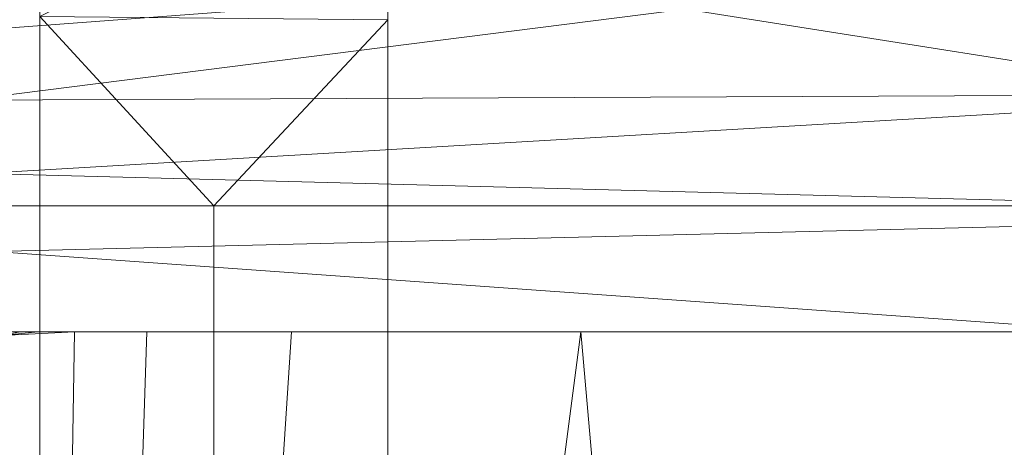
# Model space of a CAD drawing. Units: inches. Extents: x 0 to 204, y 0 to 264.
# Drawn here: x 88 to 91, y 163 to 164 of the extents above; entities that cross this region are included whole.
import ezdxf

# ---------------------------------------------------------------- set-up
doc = ezdxf.new("R2010")
doc.units = ezdxf.units.IN
doc.header["$MEASUREMENT"] = 0
doc.layers.get('0').update_dxf_attribs({"color": 10})

# ---------------------------------------------------------------- blocks, each defined once
blk = doc.blocks.new('ASTA-W-3D')
at = {"lineweight": 18}
mesh = blk.add_polyface(dxfattribs=at)
corners = [(8.3983, 5.4514, 16.3547), (2.8024, 5.4514, 16.0394), (-2.8024, 5.4514, 16.0394), (-8.3983, 5.4514, 16.3547), (-8.3983, 6.3344, 16.5065), (-8.3983, 7.1161, 16.9442), (-8.3983, 7.7069, 17.6178), (-8.3983, 8.0389, 18.45), (-6.5351, 8.1759, 18.4209), (-4.6696, 8.2787, 18.399), (-2.8024, 8.3473, 18.3845), (-0.9343, 8.3816, 18.3772), (0.9342, 8.3816, 18.3772), (2.8024, 8.3473, 18.3845), (4.6695, 8.2787, 18.399), (6.5351, 8.1759, 18.4209), (8.3983, 8.0389, 18.45), (8.3983, 7.7069, 17.6178), (8.3983, 7.1161, 16.9442), (8.3983, 6.3344, 16.5065), (0, 7.9989, 17.4156), (0, 6.4215, 16.1612), (4.1443, 8.106, 17.7988), (4.2279, 7.8404, 17.338), (-0.1209, 7.3186, 16.652), (4.3001, 6.0494, 16.155), (4.1606, 6.5598, 16.3061), (4.0892, 7.4708, 16.8964), (3.7911, 7.0499, 16.5471)]
mesh.append_faces([[corners[k] for k in face] for face in [(4, 2, 3), (8, 6, 7)]], dxfattribs={"vtx0": -1})
mesh.append_faces([[corners[k] for k in face] for face in [(18, 27, 17), (12, 20, 11), (15, 22, 14), (1, 25, 0), (5, 24, 4), (13, 22, 12), (14, 22, 13), (16, 22, 15)]], dxfattribs={"vtx0": -1, "vtx1": -1})
mesh.append_faces([[corners[k] for k in face] for face in [(19, 26, 28), (24, 27, 28), (23, 27, 20), (21, 2, 4), (24, 28, 21), (23, 22, 17), (25, 21, 26), (21, 4, 24), (23, 20, 22), (21, 25, 1), (22, 20, 12), (19, 25, 26), (6, 9, 20), (27, 23, 17), (27, 24, 20), (24, 5, 20), (28, 26, 21), (18, 28, 27)]], dxfattribs={"vtx0": -1, "vtx1": -1, "vtx2": -1})
mesh.append_faces([[corners[k] for k in face] for face in [(25, 19, 0), (21, 1, 2), (20, 5, 6), (20, 10, 11), (6, 8, 9), (20, 9, 10)]], dxfattribs={"vtx0": -1, "vtx2": -1})
mesh.append_faces([[corners[k] for k in face] for face in [(18, 19, 28), (16, 17, 22)]], dxfattribs={"vtx1": -1, "vtx2": -1})
mesh = blk.add_polyface(dxfattribs=at)
corners = [(-8.2462, 7.3184, 16.3645), (-8.2462, 7.5954, 14.8645), (-8.2462, -7.5954, 14.8645), (-8.2462, -7.3903, 16.342), (-8.2462, 5.4514, 16.342), (-8.2462, 5.9963, 16.3984), (-8.2462, 6.5181, 16.5654), (-8.2462, 6.9946, 16.8358), (-8.2462, 7.4055, 17.1981), (-8.2462, 7.3546, 16.7821)]
mesh.append_faces([[corners[k] for k in face] for face in [(1, 5, 6, 0), (7, 9, 0, 6)]], dxfattribs={"vtx0": -1, "vtx2": -1})
mesh.append_faces([[corners[k] for k in face] for face in [(4, 5, 1)]], dxfattribs={"vtx1": -1, "vtx2": -1})
mesh.append_faces([[corners[k] for k in face] for face in [(2, 3, 4, 1), (7, 8, 9)]], dxfattribs={"vtx2": -1})
mesh = blk.add_polyface(dxfattribs=at)
corners = [(-8.2462, -7.5954, 14.8645), (-8.2462, 7.5954, 14.8645), (-7.2462, 7.5954, 14.8645), (-7.2462, -7.5954, 14.8645)]
mesh.append_faces([[corners[k] for k in face] for face in [(2, 3, 0, 1)]])
mesh = blk.add_polyface(dxfattribs=at)
corners = [(-7.2462, -7.5954, 14.8645), (-7.2462, 7.5954, 14.8645), (-7.2462, 7.3184, 16.3645), (-7.2462, 7.3479, 16.7163), (-7.2462, 7.3878, 17.0671), (-7.2462, 6.973, 16.7261), (-7.2462, 6.4996, 16.4727), (-7.2462, 5.9858, 16.3166), (-7.2462, 5.4514, 16.264), (-7.2462, -7.4011, 16.264)]
mesh.append_faces([[corners[k] for k in face] for face in [(8, 1, 7)]], dxfattribs={"vtx0": -1, "vtx1": -1})
mesh.append_faces([[corners[k] for k in face] for face in [(4, 5, 3)]], dxfattribs={"vtx1": -1})
mesh.append_faces([[corners[k] for k in face] for face in [(2, 3, 5, 6), (1, 2, 6, 7)]], dxfattribs={"vtx1": -1, "vtx3": -1})
mesh.append_faces([[corners[k] for k in face] for face in [(8, 9, 0, 1)]], dxfattribs={"vtx3": -1})
mesh = blk.add_polyface(dxfattribs=at)
corners = [(-8.2462, 5.4514, 16.342), (-7.7463, 5.4514, 16.3017), (-7.2462, 5.4514, 16.264), (-7.2462, 5.9858, 16.3166), (-7.2462, 6.4996, 16.4727), (-7.2462, 6.973, 16.7261), (-7.2462, 7.3878, 17.0671), (-7.7466, 7.396, 17.1294), (-8.2462, 7.4055, 17.1981), (-8.2462, 6.9946, 16.8358), (-8.2462, 6.5181, 16.5654), (-8.2462, 5.9963, 16.3984)]
mesh.append_faces([[corners[k] for k in face] for face in [(3, 11, 1), (9, 5, 7)]], dxfattribs={"vtx0": -1, "vtx1": -1, "vtx2": -1})
mesh.append_faces([[corners[k] for k in face] for face in [(11, 3, 4), (4, 10, 11)]], dxfattribs={"vtx0": -1, "vtx2": -1})
mesh.append_faces([[corners[k] for k in face] for face in [(8, 9, 7), (6, 7, 5)]], dxfattribs={"vtx1": -1})
mesh.append_faces([[corners[k] for k in face] for face in [(9, 10, 5), (4, 5, 10)]], dxfattribs={"vtx1": -1, "vtx2": -1})
mesh.append_faces([[corners[k] for k in face] for face in [(11, 0, 1), (1, 2, 3)]], dxfattribs={"vtx2": -1})
mesh = blk.add_polyface(dxfattribs=at)
corners = [(-8.3548, 5.0896, 18), (-2.789, 5.0896, 17.6315), (2.789, 5.0896, 17.6315), (8.3548, 5.0896, 18), (8.3781, 5.3205, 18.0197), (8.4128, 5.5443, 18.0742), (8.4577, 5.7555, 18.1615), (8.5113, 5.9495, 18.2788), (8.5722, 6.1222, 18.4228), (8.6389, 6.2706, 18.5896), (8.7098, 6.3918, 18.7754), (8.7834, 6.4841, 18.9763), (8.8582, 6.5457, 19.1881), (8.865, 6.5512, 19.2141), (8.8674, 6.5568, 19.2408), (2.9606, 6.9631, 19.1544), (-2.9607, 6.9631, 19.1544), (-8.8674, 6.5568, 19.2408), (-8.8651, 6.5512, 19.2141), (-8.8583, 6.5457, 19.1881), (-8.7835, 6.4841, 18.9763), (-8.7099, 6.3918, 18.7754), (-8.639, 6.2706, 18.5896), (-8.5723, 6.1222, 18.4228), (-8.5114, 5.9495, 18.2788), (-8.4578, 5.7555, 18.1615), (-8.4129, 5.5443, 18.0742), (-8.3782, 5.3205, 18.0197), (-5.6552, 6.7778, 19.1938), (5.6552, 6.7778, 19.1938), (-1.0799, 6.0886, 17.8659), (3.0016, 6.4986, 18.2574), (-3.471, 6.6571, 18.4862), (3.5058, 5.7932, 17.7937), (-4.5256, 5.7723, 17.8377), (-4.6358, 6.2406, 18.1173), (5.4726, 6.2066, 18.1544), (5.6082, 6.5562, 18.5427), (-5.8617, 6.672, 18.7743), (-5.1416, 5.0896, 17.7873), (5.1416, 5.0896, 17.7873), (5.615, 5.491, 17.8182), (-3.9672, 5.4284, 17.7095), (0, 5.4973, 17.6281), (2.3417, 6.8087, 18.6649), (2.4938, 6.1786, 17.9587), (-0.1386, 6.6587, 18.3661), (0, 6.9631, 19.1544), (-1.4806, 6.8775, 18.7634), (3.0442, 5.4532, 17.6752), (-6.023, 6.4823, 18.4895), (5.9919, 5.7895, 17.9441), (6.0805, 6.6951, 18.8614), (0, 5.0896, 17.6315), (0.1977, 6.3845, 18.0719), (-2.2128, 6.3277, 18.0613)]
mesh.append_faces([[corners[k] for k in face] for face in [(47, 44, 15), (13, 29, 12), (19, 28, 18), (28, 38, 16), (12, 52, 11), (8, 36, 7), (6, 51, 5), (11, 52, 10)]], dxfattribs={"vtx0": -1, "vtx1": -1})
mesh.append_faces([[corners[k] for k in face] for face in [(30, 34, 43), (50, 32, 38), (52, 15, 44), (37, 31, 36), (25, 34, 35), (35, 34, 30), (42, 1, 43), (33, 41, 51), (33, 49, 41), (49, 40, 41), (55, 46, 32), (45, 36, 31), (2, 49, 43), (5, 51, 41), (7, 36, 51), (34, 42, 43), (54, 46, 55), (46, 44, 48), (41, 40, 4), (12, 29, 52), (45, 51, 36), (37, 36, 8), (37, 10, 52), (34, 26, 42), (44, 31, 37), (43, 33, 30), (21, 50, 38), (39, 42, 27), (38, 28, 20), (44, 46, 31), (48, 38, 32), (45, 30, 33), (30, 45, 54), (54, 45, 31), (38, 48, 16), (47, 48, 44), (48, 32, 46), (49, 33, 43), (50, 35, 32), (35, 50, 23), (45, 33, 51), (37, 52, 44), (30, 54, 55), (46, 54, 31), (55, 35, 30), (35, 55, 32)]], dxfattribs={"vtx0": -1, "vtx1": -1, "vtx2": -1})
mesh.append_faces([[corners[k] for k in face] for face in [(42, 26, 27), (35, 24, 25), (41, 4, 5), (28, 19, 20), (38, 20, 21), (37, 8, 9), (37, 9, 10), (42, 39, 1)]], dxfattribs={"vtx0": -1, "vtx2": -1})
mesh.append_faces([[corners[k] for k in face] for face in [(25, 26, 34), (21, 22, 50), (23, 24, 35), (29, 15, 52), (2, 40, 49), (22, 23, 50), (6, 7, 51), (47, 16, 48), (53, 2, 43, 1)]], dxfattribs={"vtx1": -1, "vtx2": -1})
mesh.append_faces([[corners[k] for k in face] for face in [(40, 3, 4), (28, 17, 18), (27, 0, 39), (13, 14, 29)]], dxfattribs={"vtx2": -1})
mesh = blk.add_polyface(dxfattribs=at)
corners = [(-9, 5.0784, 18), (-8.3544, 5.0784, 18), (-8.3545, 5.084, 18), (-8.3548, 5.0896, 18), (-8.3782, 5.3205, 18.0197), (-8.4129, 5.5443, 18.0742), (-8.4578, 5.7555, 18.1615), (-8.5114, 5.9495, 18.2788), (-8.5723, 6.1222, 18.4228), (-8.639, 6.2706, 18.5896), (-8.7099, 6.3918, 18.7754), (-8.7835, 6.4841, 18.9763), (-8.8583, 6.5457, 19.1881), (-8.9675, 6.5457, 19.1881), (-8.9839, 6.4883, 18.9879), (-9, 6.4038, 18.7976), (-9, 6.2218, 18.5291), (-9, 5.9863, 18.306), (-9, 5.7084, 18.1387), (-9, 5.401, 18.0351), (-8.6772, 5.0784, 18), (8.3543, 5.0784, 18), (9, 5.0784, 18), (9, 5.401, 18.0351), (9, 5.7084, 18.1387), (9, 5.9863, 18.306), (9, 6.2218, 18.5291), (9, 6.4038, 18.7976), (8.9839, 6.4883, 18.9879), (8.9675, 6.5457, 19.1881), (8.8582, 6.5457, 19.1881), (8.7834, 6.4841, 18.9763), (8.7098, 6.3918, 18.7754), (8.6389, 6.2706, 18.5896), (8.5722, 6.1222, 18.4228), (8.5113, 5.9495, 18.2788), (8.4577, 5.7555, 18.1615), (8.4128, 5.5443, 18.0742), (8.3781, 5.3205, 18.0197), (8.3548, 5.0896, 18), (8.3544, 5.084, 18), (8.6772, 5.0784, 18)]
mesh.append_faces([[corners[k] for k in face] for face in [(14, 12, 13)]], dxfattribs={"vtx0": -1})
mesh.append_faces([[corners[k] for k in face] for face in [(3, 20, 2), (4, 20, 3), (6, 18, 5), (27, 32, 26), (31, 28, 30), (34, 26, 33), (39, 41, 38), (37, 24, 36), (38, 23, 37)]], dxfattribs={"vtx0": -1, "vtx1": -1})
mesh.append_faces([[corners[k] for k in face] for face in [(4, 19, 20), (38, 41, 23)]], dxfattribs={"vtx0": -1, "vtx1": -1, "vtx2": -1})
mesh.append_faces([[corners[k] for k in face] for face in [(15, 10, 11), (16, 8, 9), (10, 15, 16), (17, 7, 8), (18, 6, 7), (31, 27, 28), (27, 31, 32), (24, 35, 36)]], dxfattribs={"vtx0": -1, "vtx2": -1})
mesh.append_faces([[corners[k] for k in face] for face in [(0, 20, 19), (21, 41, 40)]], dxfattribs={"vtx1": -1})
mesh.append_faces([[corners[k] for k in face] for face in [(11, 12, 14), (9, 10, 16), (14, 15, 11), (16, 17, 8), (4, 5, 19), (18, 19, 5), (17, 18, 7), (25, 26, 34), (32, 33, 26), (34, 35, 25), (23, 24, 37), (24, 25, 35), (39, 40, 41)]], dxfattribs={"vtx1": -1, "vtx2": -1})
mesh.append_faces([[corners[k] for k in face] for face in [(20, 1, 2), (28, 29, 30), (41, 22, 23)]], dxfattribs={"vtx2": -1})
mesh = blk.add_polyface(dxfattribs=at)
corners = [(-8.3983, -9.2874, 16.3547), (-8.3983, 5.4514, 16.3547), (-2.8024, 5.4514, 16.0394), (2.8024, 5.4514, 16.0394), (8.3983, 5.4514, 16.3547), (8.3983, -9.2874, 16.3547), (2.8024, -9.2874, 16.0394), (-2.8024, -9.2874, 16.0394)]
mesh.append_faces([[corners[k] for k in face] for face in [(5, 6, 3, 4)]], dxfattribs={"vtx1": -1})
mesh.append_faces([[corners[k] for k in face] for face in [(2, 3, 6, 7)]], dxfattribs={"vtx1": -1, "vtx3": -1})
mesh.append_faces([[corners[k] for k in face] for face in [(7, 0, 1, 2)]], dxfattribs={"vtx3": -1})
mesh = blk.add_polyface(dxfattribs=at)
corners = [(-7.2462, 5.4514, 16.264), (-7.7463, 5.4514, 16.3017), (-8.2462, 5.4514, 16.342), (-8.2462, -7.3903, 16.342), (-7.7463, -7.3959, 16.3017), (-7.2462, -7.4011, 16.264)]
mesh.append_faces([[corners[k] for k in face] for face in [(1, 2, 3, 4), (4, 5, 0, 1)]], dxfattribs={"vtx3": -1})
mesh = blk.add_polyface(dxfattribs=at)
corners = [(-8.3544, 5.0784, 18), (-9, 5.0784, 18), (-9, -8.3339, 18), (-8.9894, -8.397, 18), (-8.9774, -8.4598, 18), (-8.6982, -8.2483, 18), (-8.4643, -7.9896, 18), (-8.3544, -7.6594, 18), (9, 5.0784, 18), (8.3543, 5.0784, 18), (8.3543, -7.6594, 18), (8.4643, -7.9896, 18), (8.6982, -8.2483, 18), (8.9773, -8.4598, 18), (8.9894, -8.397, 18), (9, -8.3339, 18)]
mesh.append_faces([[corners[k] for k in face] for face in [(5, 2, 3, 4), (10, 8, 9)]], dxfattribs={"vtx0": -1})
mesh.append_faces([[corners[k] for k in face] for face in [(12, 15, 11)]], dxfattribs={"vtx0": -1, "vtx1": -1})
mesh.append_faces([[corners[k] for k in face] for face in [(14, 15, 12, 13)]], dxfattribs={"vtx1": -1})
mesh.append_faces([[corners[k] for k in face] for face in [(6, 7, 2, 5)]], dxfattribs={"vtx1": -1, "vtx2": -1})
mesh.append_faces([[corners[k] for k in face] for face in [(15, 8, 10, 11)]], dxfattribs={"vtx1": -1, "vtx3": -1})
mesh.append_faces([[corners[k] for k in face] for face in [(7, 0, 1, 2)]], dxfattribs={"vtx3": -1})
mesh = blk.add_polyface(dxfattribs=at)
corners = [(-8.3544, -7.6594, 18), (-2.7889, -7.6594, 17.6315), (2.7888, -7.6594, 17.6315), (8.3543, -7.6594, 18), (8.3543, 5.0784, 18), (8.3544, 5.084, 18), (8.3548, 5.0896, 18), (2.789, 5.0896, 17.6315), (-2.789, 5.0896, 17.6315), (-8.3548, 5.0896, 18), (-8.3545, 5.084, 18), (-8.3544, 5.0784, 18), (5.0287, 5.0896, 17.7798), (-5.0288, 5.0896, 17.7798), (6.6917, 5.0896, 17.8899), (-6.6918, 5.0896, 17.8899), (7.5232, 5.0896, 17.945), (-7.5233, 5.0896, 17.945), (7.939, 5.0896, 17.9725), (-7.9391, 5.0896, 17.9725), (8.1469, 5.0896, 17.9863), (-8.1469, 5.0896, 17.9863), (8.2508, 5.0896, 17.9932), (-8.2509, 5.0896, 17.9932), (8.3028, 5.0896, 17.9966), (-8.3028, 5.0896, 17.9966), (8.3288, 5.0896, 17.9983), (-8.3288, 5.0896, 17.9983), (8.3418, 5.0896, 17.9992), (-8.3418, 5.0896, 17.9992), (-5.5716, -7.6594, 17.8157), (0, -7.6594, 17.6315), (0, 5.0896, 17.6315), (5.5716, -7.6594, 17.8157)]
mesh.append_faces([[corners[k] for k in face] for face in [(11, 29, 10), (12, 33, 14), (30, 15, 0), (15, 30, 13), (3, 14, 33), (5, 28, 4), (21, 0, 19), (7, 2, 12)]], dxfattribs={"vtx0": -1, "vtx1": -1})
mesh.append_faces([[corners[k] for k in face] for face in [(1, 8, 13), (21, 11, 0), (0, 17, 19), (2, 7, 32, 31), (0, 15, 17), (12, 2, 33), (11, 21, 23), (4, 24, 22), (11, 23, 25), (4, 22, 20), (4, 26, 24), (11, 25, 27), (4, 28, 26), (11, 27, 29)]], dxfattribs={"vtx0": -1, "vtx2": -1})
mesh.append_faces([[corners[k] for k in face] for face in [(3, 4, 20), (30, 1, 13), (18, 16, 3), (20, 18, 3), (16, 14, 3)]], dxfattribs={"vtx1": -1, "vtx2": -1})
mesh.append_faces([[corners[k] for k in face] for face in [(32, 8, 1, 31)]], dxfattribs={"vtx1": -1, "vtx3": -1})
mesh.append_faces([[corners[k] for k in face] for face in [(5, 6, 28), (29, 9, 10)]], dxfattribs={"vtx2": -1})

msp = doc.modelspace()

# ---------------------------------------------------------------- linework, layer by layer
at = {"lineweight": 18, "invisible_edges": 15}
for points in [[(92.27039, 164.85566, 24.51211), (90.83987, 164.48975, 24.24916), (91.54382, 164.37321, 22.89923)], [(90.40251, 164.66989, 23.44475), (90.53217, 164.39365, 22.65973), (90.49693, 164.51241, 22.27767)], [(89.21651, 164.47147, 22.07022), (89.16927, 164.62286, 22.02655), (89.27216, 164.28197, 20.31039)], [(89.16927, 164.62286, 22.02655), (89.18337, 164.60858, 20.27172), (89.27216, 164.28197, 20.31039)], [(89.24163, 164.56621, 25.27233), (89.2397, 164.49251, 24.2187), (89.29745, 164.29055, 23.9984)], [(89.31737, 164.26042, 24.5303), (89.24163, 164.56621, 25.27233), (89.29745, 164.29055, 23.9984)], [(89.31737, 164.26042, 24.5303), (89.26749, 164.51384, 25.63584), (89.24163, 164.56621, 25.27233)], [(91.50517, 164.57298, 22.35597), (91.75822, 164.39894, 20.71686), (90.63205, 164.25096, 21.49666)], [(88.8448, 164.35361, 24.08234), (88.93615, 164.30352, 24.01933), (89.75288, 164.53509, 24.04537)], [(88.8448, 164.35361, 24.08234), (89.75288, 164.53509, 24.04537), (89.18843, 164.46343, 24.10769)], [(89.62616, 164.43764, 23.96679), (89.75288, 164.53509, 24.04537), (88.93615, 164.30352, 24.01933)], [(90.60247, 164.43658, 20.55884), (90.71362, 164.32509, 19.23636), (90.59459, 164.54232, 20.08694)], [(90.71362, 164.32509, 19.23636), (90.70957, 164.44458, 18.70146), (90.59459, 164.54232, 20.08694)], [(90.81289, 164.37126, 17.53968), (90.72833, 164.54511, 17.95238), (90.70957, 164.44458, 18.70146)], [(90.72833, 164.54511, 17.95238), (90.81289, 164.37126, 17.53968), (90.81046, 164.47889, 17.11298)], [(88.46976, 164.32924, 24.21933), (88.87562, 164.42932, 24.20888), (88.87576, 164.51322, 24.203)], [(89.01721, 164.42547, 24.11114), (89.27801, 164.51755, 24.19292), (88.74988, 164.37739, 24.16193)], [(88.87562, 164.42932, 24.20888), (88.74988, 164.37739, 24.16193), (89.27801, 164.51755, 24.19292)], [(89.31737, 164.26042, 24.5303), (89.32974, 164.30311, 25.07569), (89.26749, 164.51384, 25.63584)], [(90.49693, 164.51241, 22.27767), (90.53217, 164.39365, 22.65973), (90.58182, 164.3669, 21.41118)], [(90.53415, 164.50197, 21.51227), (90.49693, 164.51241, 22.27767), (90.58182, 164.3669, 21.41118)], [(90.88756, 164.455, 16.22721), (90.9809, 164.38744, 15.37201), (90.93215, 164.51527, 15.46957)], [(91.03354, 164.47125, 14.49343), (90.93215, 164.51527, 15.46957), (90.9809, 164.38744, 15.37201)], [(89.29243, 164.25327, 22.92709), (89.2397, 164.49251, 24.2187), (89.23095, 164.46436, 23.20529)], [(89.2397, 164.49251, 24.2187), (89.29243, 164.25327, 22.92709), (89.29745, 164.29055, 23.9984)], [(89.70333, 164.48912, 14.49334), (89.33197, 164.40705, 15.6502), (89.56795, 164.44737, 16.28693)], [(89.38193, 164.01151, 23.92681), (90.31914, 164.05645, 22.80773), (90.83987, 164.48975, 24.24916)], [(90.83987, 164.48975, 24.24916), (90.31914, 164.05645, 22.80773), (91.54382, 164.37321, 22.89923)], [(90.58182, 164.3669, 21.41118), (90.6585, 164.27089, 20.49507), (90.53415, 164.50197, 21.51227)], [(90.60247, 164.43658, 20.55884), (90.53415, 164.50197, 21.51227), (90.6585, 164.27089, 20.49507)], [(90.93331, 164.30861, 16.2332), (90.81046, 164.47889, 17.11298), (90.81289, 164.37126, 17.53968)], [(90.93331, 164.30861, 16.2332), (90.88756, 164.455, 16.22721), (90.81046, 164.47889, 17.11298)], [(88.62657, 164.33962, 14.58324), (88.81105, 164.33614, 14.68044), (88.68839, 164.47514, 14.25262)], [(88.81105, 164.33614, 14.68044), (88.95786, 164.33466, 14.49686), (88.78473, 164.46664, 14.23743)], [(89.23095, 164.46436, 23.20529), (89.21651, 164.47147, 22.07022), (89.31627, 164.14007, 21.51026)], [(89.21651, 164.47147, 22.07022), (89.27216, 164.28197, 20.31039), (89.30638, 164.16887, 20.72837)], [(89.21651, 164.47147, 22.07022), (89.30638, 164.16887, 20.72837), (89.31627, 164.14007, 21.51026)], [(89.27216, 164.28197, 20.31039), (89.22052, 164.47535, 19.1192), (89.322, 164.17059, 18.63607)], [(89.23095, 164.46436, 23.20529), (89.31627, 164.14007, 21.51026), (89.29243, 164.25327, 22.92709)], [(89.25767, 164.45258, 17.96287), (89.39456, 164.06608, 16.69523), (89.322, 164.17059, 18.63607)], [(90.88756, 164.455, 16.22721), (90.93331, 164.30861, 16.2332), (90.9809, 164.38744, 15.37201)], [(88.74988, 164.37739, 24.16193), (88.87562, 164.42932, 24.20888), (88.46976, 164.32924, 24.21933)], [(88.93615, 164.30352, 24.01933), (89.32428, 164.29391, 23.88315), (89.62616, 164.43764, 23.96679)], [(89.39456, 164.06608, 16.69523), (89.29482, 164.42982, 16.80653), (89.3981, 164.15891, 15.61322)], [(90.60247, 164.43658, 20.55884), (90.6585, 164.27089, 20.49507), (90.71724, 164.23789, 19.63582)], [(90.60247, 164.43658, 20.55884), (90.71724, 164.23789, 19.63582), (90.71362, 164.32509, 19.23636)], [(90.71362, 164.32509, 19.23636), (90.81778, 164.23689, 18.0711), (90.70957, 164.44458, 18.70146)], [(90.81778, 164.23689, 18.0711), (90.81289, 164.37126, 17.53968), (90.70957, 164.44458, 18.70146)], [(87.75691, 164.18872, 24.2508), (88.46976, 164.32924, 24.21933), (88.42201, 164.39783, 24.21349)], [(88.62657, 164.33962, 14.58324), (88.50228, 164.42031, 14.2588), (88.43649, 164.20732, 14.52077)], [(90.83181, 163.96558, 19.17052), (91.75822, 164.39894, 20.71686), (91.96142, 164.27013, 19.0995)], [(88.48459, 164.3074, 24.12187), (88.74988, 164.37739, 24.16193), (88.31767, 164.26729, 24.17104)], [(88.46976, 164.32924, 24.21933), (88.31767, 164.26729, 24.17104), (88.74988, 164.37739, 24.16193)], [(91.54382, 164.37321, 22.89923), (90.31914, 164.05645, 22.80773), (90.85469, 163.92746, 21.27564)], [(90.63205, 164.25096, 21.49666), (90.6585, 164.27089, 20.49507), (90.58182, 164.3669, 21.41118)], [(90.81289, 164.37126, 17.53968), (90.81778, 164.23689, 18.0711), (90.91198, 164.21067, 16.89464)], [(90.81289, 164.37126, 17.53968), (90.91198, 164.21067, 16.89464), (90.93331, 164.30861, 16.2332)], [(92.25087, 164.25088, 21.38594), (91.54382, 164.37321, 22.89923), (90.85469, 163.92746, 21.27564)], [(91.02129, 164.20219, 15.58072), (90.9809, 164.38744, 15.37201), (90.93331, 164.30861, 16.2332)], [(90.9809, 164.38744, 15.37201), (91.02129, 164.20219, 15.58072), (91.07497, 164.33919, 14.49409)], [(87.85397, 164.07644, 24.09469), (88.8448, 164.35361, 24.08234), (88.48573, 164.30766, 24.12185)], [(88.8448, 164.35361, 24.08234), (87.88317, 164.04377, 24.05984), (88.93615, 164.30352, 24.01933)], [(88.43649, 164.20732, 14.52077), (88.56745, 164.19109, 14.756), (88.62657, 164.33962, 14.58324)], [(88.89428, 164.18103, 15.06983), (88.62657, 164.33962, 14.58324), (88.56745, 164.19109, 14.756)], [(88.81105, 164.33614, 14.68044), (88.62657, 164.33962, 14.58324), (88.89428, 164.18103, 15.06983)], [(88.31767, 164.26729, 24.17104), (88.46976, 164.32924, 24.21933), (87.80357, 164.13903, 24.22298)], [(89.07565, 164.23606, 14.96352), (88.81105, 164.33614, 14.68044), (88.89428, 164.18103, 15.06983)], [(89.07565, 164.23606, 14.96352), (88.95786, 164.33466, 14.49686), (88.81105, 164.33614, 14.68044)], [(88.95786, 164.33466, 14.49686), (89.12322, 164.2249, 14.6976), (89.18035, 164.12874, 14.58223)], [(89.01073, 164.30904, 14.15708), (88.95786, 164.33466, 14.49686), (89.18035, 164.12874, 14.58223)], [(89.07565, 164.23606, 14.96352), (89.12322, 164.2249, 14.6976), (88.95786, 164.33466, 14.49686)], [(90.80339, 164.1245, 18.82148), (90.81778, 164.23689, 18.0711), (90.71362, 164.32509, 19.23636)], [(90.80339, 164.1245, 18.82148), (90.71362, 164.32509, 19.23636), (90.71724, 164.23789, 19.63582)], [(90.93331, 164.30861, 16.2332), (90.91198, 164.21067, 16.89464), (91.02129, 164.20219, 15.58072)], [(88.48459, 164.3074, 24.12187), (88.31767, 164.26729, 24.17104), (87.79778, 164.13842, 24.15195)], [(88.62496, 164.14063, 23.89708), (88.93615, 164.30352, 24.01933), (87.90595, 164.01681, 24.01638)], [(89.322, 164.17059, 18.63607), (89.35769, 164.02417, 19.50739), (89.27216, 164.28197, 20.31039)], [(89.35769, 164.02417, 19.50739), (89.30638, 164.16887, 20.72837), (89.27216, 164.28197, 20.31039)], [(89.29243, 164.25327, 22.92709), (89.35286, 164.04989, 22.7165), (89.29745, 164.29055, 23.9984)], [(89.35286, 164.04989, 22.7165), (89.36185, 164.04987, 23.41908), (89.29745, 164.29055, 23.9984)], [(89.36185, 164.04987, 23.41908), (89.31737, 164.26042, 24.5303), (89.29745, 164.29055, 23.9984)], [(89.44839, 164.28162, 16.31595), (89.42987, 164.28162, 16.22068), (89.65244, 164.27215, 16.41786)], [(89.65244, 164.27215, 16.41786), (89.42987, 164.28162, 16.22068), (89.58089, 164.27215, 16.04975)], [(89.55575, 164.27705, 16.41107), (89.47538, 164.28064, 16.35677), (89.65244, 164.27215, 16.41786)], [(89.40099, 163.86768, 21.54071), (89.29243, 164.25327, 22.92709), (89.31627, 164.14007, 21.51026)], [(89.29243, 164.25327, 22.92709), (89.40099, 163.86768, 21.54071), (89.35286, 164.04989, 22.7165)], [(89.38193, 164.01151, 23.92681), (89.31737, 164.26042, 24.5303), (89.36185, 164.04987, 23.41908)], [(89.65244, 164.27215, 16.41786), (89.58089, 164.27215, 16.04975), (89.67759, 164.26724, 16.05655)], [(89.79373, 164.26365, 16.29489), (89.73955, 164.26724, 16.37534), (89.65244, 164.27215, 16.41786)], [(89.75796, 164.26365, 16.11084), (89.79373, 164.26365, 16.29489), (89.65244, 164.27215, 16.41786)], [(89.65244, 164.27215, 16.41786), (89.67759, 164.26724, 16.05655), (89.75796, 164.26365, 16.11084)], [(89.79373, 164.26365, 16.29489), (89.75796, 164.26365, 16.11084), (89.80047, 164.26233, 16.19808)], [(90.71724, 164.23789, 19.63582), (90.6585, 164.27089, 20.49507), (90.74313, 164.1245, 19.80915)], [(90.6585, 164.27089, 20.49507), (90.73193, 164.10827, 20.33359), (90.74313, 164.1245, 19.80915)], [(90.94866, 164.12943, 14.89642), (91.34791, 164.25647, 14.91161), (91.36164, 164.17622, 14.91275)], [(91.03158, 163.90314, 16.83356), (91.96142, 164.27013, 19.0995), (92.40057, 164.2577, 17.60394)], [(91.03158, 163.90314, 16.83356), (92.40057, 164.2577, 17.60394), (91.98244, 164.0817, 15.98022)], [(89.07565, 164.23606, 14.96352), (88.89428, 164.18103, 15.06983), (89.2229, 164.13633, 15.28398)], [(89.04792, 164.22443, 14.1248), (89.18035, 164.12874, 14.58223), (89.18276, 164.02396, 14.42769)], [(89.07565, 164.23606, 14.96352), (89.2229, 164.13633, 15.28398), (89.40201, 164.14466, 15.15011)], [(89.40201, 164.14466, 15.15011), (89.12322, 164.2249, 14.6976), (89.07565, 164.23606, 14.96352)], [(89.18035, 164.12874, 14.58223), (89.12322, 164.2249, 14.6976), (89.38362, 164.08527, 14.90237)], [(89.40201, 164.14466, 15.15011), (89.38362, 164.08527, 14.90237), (89.12322, 164.2249, 14.6976)], [(90.71724, 164.23789, 19.63582), (90.74313, 164.1245, 19.80915), (90.80339, 164.1245, 18.82148)], [(90.91148, 164.06118, 17.53459), (90.81778, 164.23689, 18.0711), (90.80339, 164.1245, 18.82148)], [(90.91198, 164.21067, 16.89464), (90.81778, 164.23689, 18.0711), (90.91148, 164.06118, 17.53459)], [(91.76523, 163.90777, 19.64294), (92.25087, 164.25088, 21.38594), (90.85469, 163.92746, 21.27564)], [(88.43649, 164.20732, 14.52077), (88.32886, 164.19718, 14.20866), (88.43833, 163.99575, 14.51452)], [(88.56745, 164.19109, 14.756), (88.43649, 164.20732, 14.52077), (88.59289, 163.85829, 14.93759)], [(90.91148, 164.06118, 17.53459), (91.01971, 164.03217, 16.24449), (90.91198, 164.21067, 16.89464)], [(91.01971, 164.03217, 16.24449), (91.02129, 164.20219, 15.58072), (90.91198, 164.21067, 16.89464)], [(91.02129, 164.20219, 15.58072), (91.01971, 164.03217, 16.24449), (91.0996, 164.02484, 15.32068)], [(91.02129, 164.20219, 15.58072), (91.0996, 164.02484, 15.32068), (91.14849, 164.10481, 14.49527)], [(88.89428, 164.18103, 15.06983), (88.56745, 164.19109, 14.756), (88.73483, 164.08037, 15.05792)], [(88.59289, 163.85829, 14.93759), (88.73483, 164.08037, 15.05792), (88.56745, 164.19109, 14.756)], [(88.73483, 164.08037, 15.05792), (89.0507, 164.08459, 15.29492), (88.89428, 164.18103, 15.06983)], [(89.2229, 164.13633, 15.28398), (88.89428, 164.18103, 15.06983), (89.0507, 164.08459, 15.29492)], [(89.37128, 163.96429, 20.29311), (89.30638, 164.16887, 20.72837), (89.35769, 164.02417, 19.50739)], [(89.30638, 164.16887, 20.72837), (89.37128, 163.96429, 20.29311), (89.31627, 164.14007, 21.51026)], [(89.41819, 163.89665, 18.00209), (89.35769, 164.02417, 19.50739), (89.322, 164.17059, 18.63607)], [(89.39456, 164.06608, 16.69523), (89.41819, 163.89665, 18.00209), (89.322, 164.17059, 18.63607)], [(90.94866, 164.12943, 14.89642), (91.36164, 164.17622, 14.91275), (90.95968, 164.08896, 14.94346)], [(91.30028, 164.182, 15.01103), (90.95968, 164.08896, 14.94346), (91.4042, 164.16694, 14.96658)], [(90.95968, 164.08896, 14.94346), (91.36164, 164.17622, 14.91275), (91.4042, 164.16694, 14.96658)], [(90.99952, 164.05945, 15.04401), (91.30028, 164.182, 15.01103), (91.73216, 164.17611, 15.04975)], [(90.99952, 164.05945, 15.04401), (91.73216, 164.17611, 15.04975), (91.55131, 164.07982, 15.12394)], [(89.59896, 164.08434, 15.45535), (89.40201, 164.14466, 15.15011), (89.2229, 164.13633, 15.28398)], [(89.37128, 163.96429, 20.29311), (89.40099, 163.86768, 21.54071), (89.31627, 164.14007, 21.51026)], [(89.40201, 164.14466, 15.15011), (89.7071, 163.99673, 15.10182), (89.38362, 164.08527, 14.90237)], [(89.3981, 164.15891, 15.61322), (89.46438, 163.95168, 15.57725), (89.39456, 164.06608, 16.69523)], [(89.46783, 164.06963, 14.49545), (89.46438, 163.95168, 15.57725), (89.3981, 164.15891, 15.61322)], [(89.59896, 164.08434, 15.45535), (89.72155, 164.07983, 15.28841), (89.40201, 164.14466, 15.15011)], [(89.7071, 163.99673, 15.10182), (89.40201, 164.14466, 15.15011), (89.72155, 164.07983, 15.28841)], [(89.2229, 164.13633, 15.28398), (89.0507, 164.08459, 15.29492), (89.33929, 163.99694, 15.52644)], [(89.23355, 163.97879, 14.56672), (89.18035, 164.12874, 14.58223), (89.38362, 164.08527, 14.90237)], [(89.2229, 164.13633, 15.28398), (89.33929, 163.99694, 15.52644), (89.59896, 164.08434, 15.45535)], [(90.54939, 164.0266, 14.91339), (90.53056, 164.10649, 14.91161), (90.94866, 164.12943, 14.89642)], [(90.54939, 164.0266, 14.91339), (90.94866, 164.12943, 14.89642), (90.95968, 164.08896, 14.94346)], [(90.80339, 164.1245, 18.82148), (90.74313, 164.1245, 19.80915), (90.83181, 163.96558, 19.17052)], [(90.80339, 164.1245, 18.82148), (90.96001, 163.92551, 17.67083), (90.91148, 164.06118, 17.53459)], [(88.95103, 163.97101, 15.32224), (89.0507, 164.08459, 15.29492), (88.73483, 164.08037, 15.05792)], [(89.33929, 163.99694, 15.52644), (89.0507, 164.08459, 15.29492), (88.95103, 163.97101, 15.32224)], [(89.61782, 163.89788, 15.70044), (89.59896, 164.08434, 15.45535), (89.33929, 163.99694, 15.52644)], [(89.59625, 163.86066, 14.93027), (89.38362, 164.08527, 14.90237), (89.7071, 163.99673, 15.10182)], [(90.00227, 164.00006, 15.67344), (89.59896, 164.08434, 15.45535), (89.61782, 163.89788, 15.70044)], [(89.59896, 164.08434, 15.45535), (90.03598, 164.05913, 15.49163), (89.72155, 164.07983, 15.28841)], [(90.13349, 163.97038, 14.89596), (90.53056, 164.10649, 14.91161), (90.54939, 164.0266, 14.91339)], [(90.58162, 164.0174, 14.96873), (90.54939, 164.0266, 14.91339), (90.95968, 164.08896, 14.94346)], [(90.85793, 164.07975, 15.01103), (90.58162, 164.0174, 14.96873), (90.95968, 164.08896, 14.94346)], [(88.88305, 163.76379, 15.22843), (88.95103, 163.97101, 15.32224), (88.73483, 164.08037, 15.05792)], [(89.39456, 164.06608, 16.69523), (89.48665, 163.80227, 16.36132), (89.41819, 163.89665, 18.00209)], [(89.46438, 163.95168, 15.57725), (89.48665, 163.80227, 16.36132), (89.39456, 164.06608, 16.69523)], [(89.48631, 163.64943, 21.58281), (90.85469, 163.92746, 21.27564), (90.31914, 164.05645, 22.80773)], [(89.72155, 164.07983, 15.28841), (90.07552, 163.96226, 15.22437), (89.7071, 163.99673, 15.10182)], [(90.22076, 163.93246, 15.01103), (90.99952, 164.05945, 15.04401), (90.39408, 163.93072, 15.05285)], [(90.39408, 163.93072, 15.05285), (90.99952, 164.05945, 15.04401), (90.84372, 163.96911, 15.1029)], [(90.84372, 163.96911, 15.1029), (90.99952, 164.05945, 15.04401), (91.55131, 164.07982, 15.12394)], [(91.38588, 164.01754, 15.25), (90.84372, 163.96911, 15.1029), (91.55131, 164.07982, 15.12394)], [(91.01971, 164.03217, 16.24449), (90.91148, 164.06118, 17.53459), (91.0882, 163.88544, 16.17114)], [(89.18062, 163.84935, 14.49111), (89.04792, 164.03982, 14.06481), (89.18276, 164.02396, 14.42769)], [(89.35286, 164.04989, 22.7165), (89.43412, 163.83047, 22.75481), (89.36185, 164.04987, 23.41908)], [(89.35286, 164.04989, 22.7165), (89.46847, 163.64769, 20.98564), (89.43412, 163.83047, 22.75481)], [(89.40099, 163.86768, 21.54071), (89.46847, 163.64769, 20.98564), (89.35286, 164.04989, 22.7165)], [(90.14635, 163.9289, 14.94333), (90.13349, 163.97038, 14.89596), (90.54939, 164.0266, 14.91339)], [(90.54939, 164.0266, 14.91339), (90.58162, 164.0174, 14.96873), (90.14635, 163.9289, 14.94333)], [(91.0996, 164.02484, 15.32068), (91.01971, 164.03217, 16.24449), (91.0882, 163.88544, 16.17114)], [(88.4412, 163.84033, 14.52287), (88.43833, 163.99575, 14.51452), (88.32886, 164.01257, 14.14868)], [(88.95103, 163.97101, 15.32224), (89.29784, 163.82922, 15.59968), (89.33929, 163.99694, 15.52644)], [(89.29784, 163.82922, 15.59968), (89.61782, 163.89788, 15.70044), (89.33929, 163.99694, 15.52644)], [(89.43755, 163.77966, 19.16679), (89.35769, 164.02417, 19.50739), (89.41819, 163.89665, 18.00209)], [(89.37128, 163.96429, 20.29311), (89.35769, 164.02417, 19.50739), (89.43755, 163.77966, 19.16679)], [(90.41558, 163.97749, 15.01103), (90.14635, 163.9289, 14.94333), (90.58162, 164.0174, 14.96873)], [(91.0996, 164.02484, 15.32068), (91.15977, 163.86307, 15.33387), (91.18992, 163.97275, 14.49594)], [(89.17321, 163.66929, 15.51927), (89.29784, 163.82922, 15.59968), (88.95103, 163.97101, 15.32224)], [(89.23355, 163.97879, 14.56672), (89.34659, 163.69751, 14.74444), (89.18062, 163.84935, 14.49111)], [(89.7352, 163.85479, 14.91395), (89.71709, 163.93531, 14.91161), (90.13349, 163.97038, 14.89596)], [(89.7352, 163.85479, 14.91395), (90.13349, 163.97038, 14.89596), (90.14635, 163.9289, 14.94333)], [(90.84372, 163.96911, 15.1029), (90.19256, 163.82892, 15.11876), (90.39408, 163.93072, 15.05285)], [(90.33007, 163.77611, 15.25), (90.19256, 163.82892, 15.11876), (90.84372, 163.96911, 15.1029)], [(88.95618, 163.73444, 14.2947), (89.01073, 163.95239, 14.0412), (89.18062, 163.84935, 14.49111)], [(89.45006, 163.7108, 20.36132), (89.40099, 163.86768, 21.54071), (89.37128, 163.96429, 20.29311)], [(89.45006, 163.7108, 20.36132), (89.37128, 163.96429, 20.29311), (89.43755, 163.77966, 19.16679)], [(89.48665, 163.80227, 16.36132), (89.46438, 163.95168, 15.57725), (89.52606, 163.884, 14.49638)], [(89.48631, 163.64943, 21.58281), (90.57062, 163.64677, 19.83891), (90.85469, 163.92746, 21.27564)], [(90.39408, 163.93072, 15.05285), (89.71516, 163.76907, 15.06656), (90.22076, 163.93246, 15.01103)], [(89.71516, 163.76907, 15.06656), (90.39408, 163.93072, 15.05285), (90.19256, 163.82892, 15.11876)], [(90.14635, 163.9289, 14.94333), (89.74758, 163.84301, 14.97105), (89.7352, 163.85479, 14.91395)], [(89.74758, 163.84301, 14.97105), (90.14635, 163.9289, 14.94333), (89.97323, 163.87524, 15.01103)], [(90.57062, 163.64677, 19.83891), (91.76523, 163.90777, 19.64294), (90.85469, 163.92746, 21.27564)], [(92.65927, 163.92415, 18.18549), (90.79239, 163.53591, 18.35907), (91.70861, 163.63817, 16.95649)], [(91.76523, 163.90777, 19.64294), (90.79239, 163.53591, 18.35907), (92.65927, 163.92415, 18.18549)], [(89.29784, 163.82922, 15.59968), (89.55713, 163.75434, 15.72895), (89.61782, 163.89788, 15.70044)], [(89.48885, 163.6826, 17.81506), (89.43755, 163.77966, 19.16679), (89.41819, 163.89665, 18.00209)], [(89.48665, 163.80227, 16.36132), (89.48885, 163.6826, 17.81506), (89.41819, 163.89665, 18.00209)], [(89.61782, 163.89788, 15.70044), (89.55713, 163.75434, 15.72895), (89.97308, 163.85659, 15.80089)], [(91.76523, 163.90777, 19.64294), (90.57062, 163.64677, 19.83891), (90.79239, 163.53591, 18.35907)], [(88.51572, 163.73614, 14.42975), (88.4412, 163.84033, 14.52287), (88.4252, 163.85634, 14.0855)], [(88.59289, 163.85829, 14.93759), (88.4412, 163.84033, 14.52287), (88.57407, 163.72793, 14.76621)], [(88.90165, 163.56099, 15.14398), (88.59289, 163.85829, 14.93759), (88.57407, 163.72793, 14.76621)], [(89.59625, 163.86066, 14.93027), (89.62534, 163.70451, 14.93687), (89.34659, 163.69751, 14.74444)], [(89.40099, 163.86768, 21.54071), (89.45006, 163.7108, 20.36132), (89.46847, 163.64769, 20.98564)], [(88.57407, 163.72793, 14.76621), (88.4412, 163.84033, 14.52287), (88.51572, 163.73614, 14.42975)], [(89.11677, 163.70801, 14.51552), (88.95618, 163.73444, 14.2947), (89.18062, 163.84935, 14.49111)], [(89.7352, 163.85479, 14.91395), (89.74758, 163.84301, 14.97105), (89.09217, 163.68803, 14.94577)], [(89.7352, 163.85479, 14.91395), (89.09217, 163.68803, 14.94577), (89.09276, 163.73595, 14.89521)], [(89.09217, 163.68803, 14.94577), (89.74758, 163.84301, 14.97105), (89.53088, 163.77299, 15.01103)], [(89.31036, 163.84972, 14.91161), (89.7352, 163.85479, 14.91395), (89.09276, 163.73595, 14.89521)], [(89.34659, 163.69751, 14.74444), (89.11677, 163.70801, 14.51552), (89.18062, 163.84935, 14.49111)], [(89.17321, 163.66929, 15.51927), (89.55713, 163.75434, 15.72895), (89.29784, 163.82922, 15.59968)], [(90.19256, 163.82892, 15.11876), (90.33007, 163.77611, 15.25), (89.59368, 163.67877, 15.15429)], [(90.19256, 163.82892, 15.11876), (89.59368, 163.67877, 15.15429), (89.71516, 163.76907, 15.06656)], [(90.08203, 163.70303, 15.10135), (89.62534, 163.70451, 14.93687), (89.73957, 163.84262, 14.98581)], [(89.48665, 163.80227, 16.36132), (89.5612, 163.54818, 16.54481), (89.48885, 163.6826, 17.81506)], [(89.5612, 163.54818, 16.54481), (89.48665, 163.80227, 16.36132), (89.58429, 163.69837, 14.49732)], [(88.78473, 163.77766, 14.01357), (88.95618, 163.73444, 14.2947), (88.80486, 163.6291, 14.42945)], [(89.54469, 163.47625, 18.29776), (89.43755, 163.77966, 19.16679), (89.48885, 163.6826, 17.81506)], [(89.54469, 163.47625, 18.29776), (89.49721, 163.5832, 19.33083), (89.43755, 163.77966, 19.16679)], [(89.43755, 163.77966, 19.16679), (89.49721, 163.5832, 19.33083), (89.45006, 163.7108, 20.36132)], [(88.80486, 163.6291, 14.42945), (88.51572, 163.73614, 14.42975), (88.59205, 163.77035, 14.03604)], [(89.14125, 163.68292, 15.01103), (89.71516, 163.76907, 15.06656), (88.80421, 163.57501, 15.04663)], [(88.80421, 163.57501, 15.04663), (89.71516, 163.76907, 15.06656), (88.90002, 163.53287, 15.11417)], [(89.59368, 163.67877, 15.15429), (88.90002, 163.53287, 15.11417), (89.71516, 163.76907, 15.06656)], [(89.55713, 163.75434, 15.72895), (89.60933, 163.61438, 15.68826), (89.95623, 163.66718, 15.83985)], [(88.84945, 163.72747, 14.91161), (89.09276, 163.73595, 14.89521), (88.45064, 163.54053, 14.91238)], [(88.45064, 163.54053, 14.91238), (89.09276, 163.73595, 14.89521), (89.09217, 163.68803, 14.94577)], [(88.57407, 163.72793, 14.76621), (88.51572, 163.73614, 14.42975), (88.69951, 163.60751, 14.69547)], [(88.80486, 163.6291, 14.42945), (88.69951, 163.60751, 14.69547), (88.51572, 163.73614, 14.42975)], [(88.90165, 163.56099, 15.14398), (88.57407, 163.72793, 14.76621), (88.69951, 163.60751, 14.69547)], [(88.80486, 163.6291, 14.42945), (88.95618, 163.73444, 14.2947), (89.07659, 163.58392, 14.64883)], [(88.95618, 163.73444, 14.2947), (89.11677, 163.70801, 14.51552), (89.07659, 163.58392, 14.64883)], [(88.67553, 163.58298, 14.96796), (88.45064, 163.54053, 14.91238), (89.09217, 163.68803, 14.94577)], [(88.99054, 163.64808, 15.01103), (88.67553, 163.58298, 14.96796), (89.09217, 163.68803, 14.94577)], [(89.3047, 163.55528, 14.82814), (89.07659, 163.58392, 14.64883), (89.11677, 163.70801, 14.51552)], [(89.3047, 163.55528, 14.82814), (89.11677, 163.70801, 14.51552), (89.34659, 163.69751, 14.74444)], [(89.55519, 163.56522, 14.95496), (89.3047, 163.55528, 14.82814), (89.34659, 163.69751, 14.74444)], [(89.62534, 163.70451, 14.93687), (89.55519, 163.56522, 14.95496), (89.34659, 163.69751, 14.74444)], [(89.46847, 163.64769, 20.98564), (89.45006, 163.7108, 20.36132), (89.51945, 163.49862, 19.80185)], [(89.49721, 163.5832, 19.33083), (89.51945, 163.49862, 19.80185), (89.45006, 163.7108, 20.36132)], [(89.62534, 163.70451, 14.93687), (89.76464, 163.47113, 15.10506), (89.55519, 163.56522, 14.95496)], [(90.07552, 163.60561, 15.10849), (89.76464, 163.47113, 15.10506), (89.62534, 163.70451, 14.93687)], [(89.27426, 163.53468, 15.25), (88.90002, 163.53287, 15.11417), (89.59368, 163.67877, 15.15429)], [(88.90165, 163.56099, 15.14398), (89.29477, 163.49322, 15.48859), (89.17321, 163.66929, 15.51927)], [(89.55359, 163.47805, 15.63787), (89.17321, 163.66929, 15.51927), (89.29477, 163.49322, 15.48859)], [(89.48885, 163.6826, 17.81506), (89.5612, 163.54818, 16.54481), (89.58472, 163.42304, 17.15281)], [(89.48885, 163.6826, 17.81506), (89.58472, 163.42304, 17.15281), (89.54469, 163.47625, 18.29776)], [(88.93314, 163.54334, 14.69446), (88.69951, 163.60751, 14.69547), (88.80486, 163.6291, 14.42945)], [(89.07659, 163.58392, 14.64883), (88.93314, 163.54334, 14.69446), (88.80486, 163.6291, 14.42945)], [(89.53851, 163.46839, 20.41081), (89.46847, 163.64769, 20.98564), (89.51945, 163.49862, 19.80185)], [(90.79239, 163.53591, 18.35907), (90.57062, 163.64677, 19.83891), (89.5907, 163.28735, 19.2388)], [(89.69508, 163.1499, 16.86979), (91.70861, 163.63817, 16.95649), (90.79239, 163.53591, 18.35907)], [(90.91131, 163.29277, 14.49936), (91.70861, 163.63817, 16.95649), (89.69508, 163.1499, 16.86979)], [(87.73597, 163.39012, 14.89338), (88.38854, 163.60523, 14.91161), (88.45064, 163.54053, 14.91238)], [(88.90165, 163.56099, 15.14398), (88.69951, 163.60751, 14.69547), (88.94867, 163.49835, 14.92005)], [(88.69951, 163.60751, 14.69547), (88.93314, 163.54334, 14.69446), (88.94867, 163.49835, 14.92005)], [(89.95623, 163.48256, 15.77987), (89.60933, 163.61438, 15.68826), (89.55359, 163.47805, 15.63787)], [(87.79798, 163.32657, 15.03045), (88.45136, 163.52344, 15.01103), (88.80421, 163.57501, 15.04663)], [(88.80421, 163.57501, 15.04663), (88.90002, 163.53287, 15.11417), (87.85991, 163.26314, 15.09705)], [(88.45021, 163.52318, 15.01103), (88.23354, 163.46412, 14.96546), (88.67553, 163.58298, 14.96796)], [(88.45064, 163.54053, 14.91238), (88.67553, 163.58298, 14.96796), (88.23354, 163.46412, 14.96546)], [(88.93314, 163.54334, 14.69446), (89.07659, 163.58392, 14.64883), (89.15187, 163.48805, 14.87064)], [(89.3047, 163.55528, 14.82814), (89.15187, 163.48805, 14.87064), (89.07659, 163.58392, 14.64883)], [(89.54469, 163.47625, 18.29776), (89.51945, 163.49862, 19.80185), (89.49721, 163.5832, 19.33083)], [(89.29477, 163.49322, 15.48859), (88.90165, 163.56099, 15.14398), (89.33137, 163.40172, 15.32881)], [(88.90165, 163.56099, 15.14398), (89.24851, 163.417, 15.10924), (89.33137, 163.40172, 15.32881)], [(88.90165, 163.56099, 15.14398), (88.94867, 163.49835, 14.92005), (89.24851, 163.417, 15.10924)], [(89.41826, 163.4458, 15.02954), (89.15187, 163.48805, 14.87064), (89.3047, 163.55528, 14.82814)], [(89.55519, 163.56522, 14.95496), (89.41826, 163.4458, 15.02954), (89.3047, 163.55528, 14.82814)], [(89.55519, 163.56522, 14.95496), (89.76464, 163.47113, 15.10506), (89.41826, 163.4458, 15.02954)], [(89.58472, 163.42304, 17.15281), (89.5612, 163.54818, 16.54481), (89.65445, 163.28714, 16.15538)], [(89.5612, 163.54818, 16.54481), (89.70076, 163.32711, 14.49919), (89.65445, 163.28714, 16.15538)], [(88.23354, 163.46412, 14.96546), (88.45021, 163.52318, 15.01103), (87.77595, 163.34913, 14.99636)], [(87.78173, 163.34322, 14.92585), (88.45064, 163.54053, 14.91238), (88.23354, 163.46412, 14.96546)], [(88.5878, 163.3777, 15.25), (87.88218, 163.24034, 15.14278), (88.90002, 163.53287, 15.11417)], [(89.15187, 163.48805, 14.87064), (88.94867, 163.49835, 14.92005), (88.93314, 163.54334, 14.69446)], [(89.15187, 163.48805, 14.87064), (89.24851, 163.417, 15.10924), (88.94867, 163.49835, 14.92005)], [(89.41826, 163.4458, 15.02954), (89.24851, 163.417, 15.10924), (89.15187, 163.48805, 14.87064)], [(89.29477, 163.49322, 15.48859), (89.33137, 163.40172, 15.32881), (89.61379, 163.37852, 15.53039)], [(89.55359, 163.47805, 15.63787), (89.29477, 163.49322, 15.48859), (89.61379, 163.37852, 15.53039)], [(89.51945, 163.49862, 19.80185), (89.54469, 163.47625, 18.29776), (89.5907, 163.28735, 19.2388)], [(89.41826, 163.4458, 15.02954), (89.76464, 163.47113, 15.10506), (89.59621, 163.37137, 15.22266)], [(89.58472, 163.42304, 17.15281), (89.64289, 163.21863, 18.0543), (89.54469, 163.47625, 18.29776)], [(89.55359, 163.47805, 15.63787), (89.61379, 163.37852, 15.53039), (89.97308, 163.35222, 15.63701)], [(90.03598, 163.37014, 15.26776), (89.59621, 163.37137, 15.22266), (89.76464, 163.47113, 15.10506)], [(89.59621, 163.37137, 15.22266), (89.24851, 163.417, 15.10924), (89.41826, 163.4458, 15.02954)], [(89.24851, 163.417, 15.10924), (89.59621, 163.37137, 15.22266), (89.33137, 163.40172, 15.32881)], [(89.69508, 163.1499, 16.86979), (89.58472, 163.42304, 17.15281), (89.65445, 163.28714, 16.15538)], [(89.59621, 163.37137, 15.22266), (89.61379, 163.37852, 15.53039), (89.33137, 163.40172, 15.32881)], [(89.61379, 163.37852, 15.53039), (89.59621, 163.37137, 15.22266), (90.00227, 163.31107, 15.44957)], [(89.70076, 163.32711, 14.49919), (89.75752, 163.06768, 15.45263), (89.65445, 163.28714, 16.15538)]]:
    msp.add_3dface(points, dxfattribs=at)

# ---------------------------------------------------------------- block references
msp.add_blockref('ASTA-W-3D', (96.72508, 158.43815))

doc.saveas('drawing.dxf')
